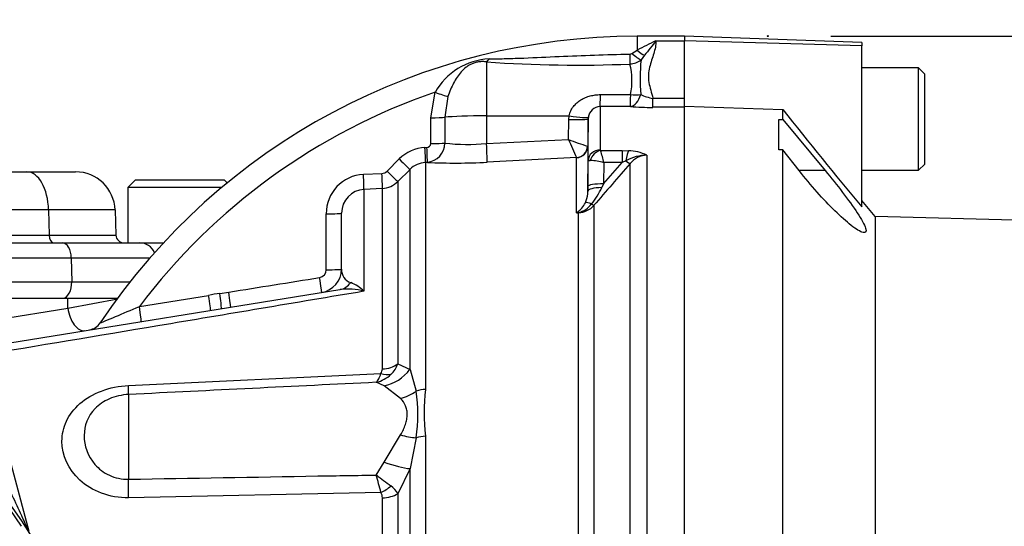
# Paper-space layout 'Sheet1' of a CAD drawing. Units: millimetres. Extents: x 0 to 2970, y 0 to 2100.
# Drawn here: x 799 to 924, y 982 to 1046 of the extents above; entities that cross this region are included whole.
import ezdxf
from ezdxf.enums import TextEntityAlignment as Align
from ezdxf.lldxf.tags import DXFTag

# ---------------------------------------------------------------- set-up
doc = ezdxf.new("R2010")
doc.units = ezdxf.units.MM
doc.header["$LTSCALE"] = 5
for name, color, linetype in [('Default', 7, 'Continuous'), ('tangent', 7, 'Continuous'), ('TSH-1', 7, 'Continuous'), ('visible', 7, 'Continuous')]:
    doc.layers.add(name, color=color, linetype=linetype)
doc.styles.add('SEACAD_Arial', font='arial.ttf')
tags = doc.linetypes.add('HIDDEN2', pattern=[4.7625, 3.175, -1.5875]).pattern_tags.tags
tags[6:7] = [DXFTag(74, 4), DXFTag(75, 0), DXFTag(340, '0'), DXFTag(46, 0.0), DXFTag(50, 0.0), DXFTag(44, 0.0), DXFTag(45, 0.0)]
tags[4:5] = [DXFTag(74, 4), DXFTag(75, 0), DXFTag(340, '0'), DXFTag(46, 0.0), DXFTag(50, 0.0), DXFTag(44, 0.0), DXFTag(45, 0.0)]
doc.dimstyles.new('ISO-InstDr', dxfattribs={"dimtxt": 16, "dimasz": 22.4, "dimexe": 8, "dimexo": 8, "dimgap": 4, "dimtad": 1, "dimdec": 0, "dimzin": 0, "dimdsep": 46, "dimtxsty": 'SEACAD_Arial', "dimblk1": '_SE_FILLED', "dimblk2": '_SE_FILLED', "dimsah": 1, "dimcen": 8, "dimadec": 0, "dimazin": 0, "dimtfac": 0.5, "dimtofl": 0, "dimtmove": 0, "dimatfit": 3, "dimfxl": 1, "dimtzin": 0, "dimarcsym": 0})

# ---------------------------------------------------------------- blocks, each defined once
blk = doc.blocks.new('SE2')
at = {"layer": 'tangent', "color": 7, "linetype": 'Continuous'}
for p, q in [((877.46, 1043.79), (877.46, 1042.01)), ((883.46, 1043.19), (879.86, 1043.19)), ((905.96, 1042.58), (883.46, 1043.21)), ((876.8, 1041.6), (877.46, 1042.01)), ((878.4, 1041.38), (877.96, 1040.8)), ((858.36, 1040.54), (858.36, 1033.69)), ((851.29, 1033.46), (851.83, 1036.69)), ((853.46, 1036.15), (853.06, 1033.52)), ((872.81, 1036.39), (876.64, 1036.39)), ((879.46, 1035.92), (883.46, 1035.92)), ((879.46, 1034.78), (879.46, 1035.92)), ((876.6, 1034.87), (872.76, 1034.88)), ((872.76, 1034.88), (872.76, 1029.39)), ((883.46, 1034.78), (879.46, 1034.78)), ((851.29, 1030.18), (851.29, 1033.46)), ((853.06, 1033.52), (853.05, 1030.23)), ((858.36, 1033.69), (868.85, 1033.7)), ((858.36, 1033.69), (858.36, 1030.18)), ((868.77, 1030.71), (868.81, 1033.22)), ((868.81, 1033.22), (868.85, 1033.7)), ((871.26, 1033.3), (871.2, 1029.86)), ((858.36, 1030.18), (868.77, 1030.71)), ((850.54, 1029.69), (850.78, 1029.7)), ((871.2, 1029.86), (871.18, 1029.86)), ((845.74, 1026.69), (847.28, 1028.23)), ((869.77, 1028.4), (858.44, 1027.82)), ((869.78, 1028.39), (869.77, 1028.4)), ((869.78, 1021.38), (869.78, 1028.39)), ((872.83, 1029.3), (875.55, 1029.3)), ((875.55, 1029.3), (876.36, 1029.27)), ((875.55, 1029.3), (875.55, 1027.76)), ((878.7, 1028.7), (878.7, 939.65)), ((848.65, 1026.91), (847.1, 1025.37)), ((848.65, 1001.54), (848.65, 1026.91)), ((850.85, 1027.8), (850.61, 1027.79)), ((850.61, 1027.79), (850.61, 999)), ((871.21, 1024.75), (871.26, 1028)), ((873.21, 1025.07), (875.55, 1027.76)), ((873.26, 1027.76), (873.21, 1025.07)), ((875.55, 1027.76), (873.26, 1027.76)), ((876.04, 1028), (875.55, 1027.76)), ((876.58, 939.3), (876.58, 1027.64)), ((842.75, 1026.28), (845.08, 1026.39)), ((901.33, 1026.75), (898.02, 1026.75)), ((845.14, 1024.49), (842.8, 1024.37)), ((842.8, 1024.37), (842.8, 1011.45)), ((845.14, 1001.6), (845.14, 1024.49)), ((847.1, 1025.37), (847.1, 1002.26)), ((873.21, 1025.07), (872.99, 1024.6)), ((871.99, 1022.34), (871.99, 939.62)), ((802.8, 1021.77), (751.12, 1021.77)), ((802.8, 1021.77), (802.86, 1018.56)), ((811.23, 1021.77), (802.8, 1021.77)), ((870.02, 1021.4), (869.78, 1021.38)), ((870.02, 939.54), (870.02, 1021.4)), ((754.57, 1018.56), (802.86, 1018.56)), ((802.86, 1018.56), (811.34, 1018.56)), ((805.68, 1015.66), (761.19, 1015.66)), ((815.64, 1015.66), (805.68, 1015.66)), ((805.68, 1015.66), (805.74, 1012.66)), ((766.9, 1012.66), (805.74, 1012.66)), ((805.74, 1012.66), (813.15, 1012.66)), ((805.25, 1009.31), (805.22, 1010.59)), ((814.31, 1009.52), (823.1, 1010.93)), ((824.53, 1011.18), (825.65, 1011.34)), ((805.25, 1009.31), (811.59, 1010.47)), ((785.87, 1006.19), (805.25, 1009.31)), ((847.1, 1002.26), (848.65, 1001.54)), ((812.94, 999.5), (844.95, 1001.03)), ((848.65, 1001.54), (849.43, 998.78)), ((845.37, 999.47), (844.37, 999.9)), ((847.46, 997.85), (845.37, 999.47)), ((812.94, 998.36), (812.94, 987.61)), ((845.37, 989.79), (847.46, 993.25)), ((849.43, 992.87), (848.65, 988.95)), ((850.61, 993.07), (850.61, 934.5)), ((844.37, 988.14), (845.37, 989.79)), ((848.65, 988.95), (847.1, 985.76)), ((848.65, 934.53), (848.65, 988.95)), ((844.95, 985.94), (812.94, 985.27)), ((847.1, 985.76), (847.1, 934.57)), ((845.14, 934.54), (845.14, 985.25))]:
    blk.add_line(p, q, dxfattribs=at)
for centre, radius, start, end in [((888.87, 1021.94), 23.09, 112.9756, 119.6227), ((940.02, 993.16), 78.24, 140.2505, 141.9582), ((859.06, 1032.65), 8.27, 92.6069, 150.8464), ((876.53, 1042.05), 0.522, 269.9052, 301.4746), ((876.38, 1042.88), 2.61, 273.8281, 307.1277), ((905, 1038.42), 27.15, 174.9678, 184.2222), ((869.79, 1201.16), 161.03, 265.9271, 272.4066), ((867.86, 1038.13), 8.95, 348.7815, 13.8287), ((877.46, 961.79), 79.16, 108.8923, 142.9174), ((880.47, 1041.62), 5.8, 243.9272, 259.9635), ((879.5, 1080.23), 45.46, 266.3471, 269.9599), ((876.96, 1050.1), 21.05, 247.0937, 254.0698), ((1029.68, 1099.78), 175.12, 203.2307, 204.0541), ((850.8, 1024.72), 4.97, 92.9389, 135.1294), ((850.78, 1030.21), 0.507, 270.0268, 357.1992), ((850.6, 1030.24), 2.45, 275.7969, 359.821), ((856.02, 1059.39), 29.31, 264.193, 274.5711), ((872.88, 1029.4), 0.12, 186.3025, 241.4746), ((853.52, 1023.08), 20.28, 13.3183, 17.8349), ((878.66, 1023.5), 5.2, 89.4823, 120.2381), ((876.24, 1023.62), 5.65, 64.1041, 88.754), ((878.76, 1025.94), 2.76, 91.1755, 142.0428), ((850.76, 1024.81), 2.98, 92.9491, 135.1966), ((854.44, 1101.65), 73.94, 267.2169, 273.1027), ((871.34, 1021.18), 6.85, 73.7385, 88.4708), ((1526.59, 459.18), 863.52, 138.82894, 139.29404), ((843.01, 1021.29), 4.99, 93.0041, 180.1937), ((845.03, 1027.39), 0.996, 272.9694, 315.0761), ((842.97, 1021.37), 3, 93.0874, 180.2268), ((844.98, 1027.49), 3, 272.9758, 314.9981), ((862.03, 1030.02), 12.23, 322.1532, 333.7017), ((719.46, 929.29), 95.53, 33.2269, 81.8046), ((867.58, 1024.13), 3.63, 336.3358, 354.5601), ((868.05, 1024.06), 3.17, 305.3601, 334.0261), ((869.38, 1024.22), 2.86, 282.9076, 323.5305), ((869.84, 1024.29), 2.9, 273.6795, 317.8484), ((866.94, 1024.51), 4.23, 312.2603, 314.1197), ((867.6, 1033.85), 12.65, 279.9284, 281.0269), ((837.03, 1014.17), 0.997, 279.1113, 0.0751), ((841.65, 1014.15), 1.69, 176.3723, 251.9976), ((839.28, 1007.9), 5, 45.2072, 68.3868), ((827.85, 987.75), 23.66, 98.0625, 101.5757), ((840.74, 1004.16), 7.57, 74.1549, 97.3776), ((843.88, 1003.4), 3.42, 313.2413, 340.526), ((843.43, 1003.82), 4.03, 283.6016, 313.9439), ((844.23, 1001.58), 0.909, 322.6634, 1.4845), ((829.17, 995.83), 20.47, 351.6958, 8.3042), ((876.02, 996.04), 25.58, 173.341, 186.659), ((690.06, 946.29), 159.89, 14.3575, 15.174), ((1090.37, 1313.15), 407.6, 232.8785, 233.204), ((644.15, 911.75), 170.8, 23.9265, 25.8349), ((843.92, 985.29), 1.22, 357.943, 32.0918), ((844.51, 984.34), 2.96, 28.6928, 54.5612)]:
    blk.add_arc(centre, radius, start, end, dxfattribs=at)
for centre, major_axis, ratio, start_param, end_param in [((877.46, 1042.82), (1.38, -1.45), 0.291771, 5.009866, 5.715985), ((858.32, 1042.43), (-0.27, -1.98), 0.403514, 0.36515, 0.762107), ((876.52, 1042.02), (0.04, -2), 0.002443, -1.321236, -0.506613), ((876.79, 1042.15), (1.45, -1.37), 0.199638, 4.901575, 5.801804), ((851.8, 1036.78), (1.88, -0.67), 0.040962, 4.744997, 5.812255), ((872.76, 1037.37), (0, -2.5), 0.019706, 0.088503, 1.168977), ((876.6, 1037.36), (-0.16, -2.49), 0.58979, 0.110516, 1.221744), ((876.6, 1037.36), (0, -2.5), 0.019676, 0.089202, 1.172385), ((876.6, 1037.36), (2.48, -0.28), 0.384324, 4.773054, 5.318291), ((851.26, 1033.56), (2, 0), 0.049142, 4.730414, 5.832867), ((858.46, 1033.38), (-6, 0), 0.052336, 4.729842, 5.832788), ((868.76, 1033.35), (2.5, -0.04), 0.052027, 4.730744, 6.281454), ((868.8, 1033.83), (2.48, -0.34), 0.049471, 4.736823, 6.26961), ((850.51, 1029.79), (0.1, -2), 0.016775, 0.052764, 1.521194), ((850.75, 1029.8), (0.1, -2), 0.01662, 0.052797, 1.521142), ((851.25, 1030.28), (2, 0), 0.048857, 4.731176, 5.834396), ((858.31, 1030.31), (0.13, -2.5), 0.014777, 0.101841, 1.51762), ((869.7, 1029.89), (-0.87, -1.22), 0.986393, 0.674751, 2.15544), ((869.71, 1029.88), (1.5, 0), 0.994557, 4.764749, 6.265732), ((872.76, 1027.97), (-1.5, 0), 0.944294, 4.712389, 6.265732), ((847.23, 1028.33), (1.42, -1.41), 0.018477, 4.761383, 6.245259), ((872.83, 1027.88), (0.85, 1.24), 0.849527, 0.679714, 1.99572), ((876.36, 1027.38), (0.14, 2), 0.190571, 0.345344, 1.271655), ((875.87, 1028.3), (0.753, -0.658), 0.131656, 5.041548, 6.028522), ((800.03, 1021.59), (0, -5), 0.552756, 1.605703, 3.141593), ((842.7, 1026.37), (0.1, -2), 0.02244, 0.054519, 1.523486), ((845.04, 1026.49), (0.1, -2), 0.021045, 0.054971, 1.522849), ((845.69, 1026.78), (1.42, -1.41), 0.017085, 4.761885, 6.244379), ((873.2, 1024.08), (-2, 0.03), 0.260803, 4.822462, 6.276907), ((873.21, 1024.72), (-2, 0.03), 0.173628, 4.715051, 6.277089), ((872.49, 1021.55), (-1.7, 1.06), 0.245179, 5.354427, 6.054666), ((871.28, 1023), (0.759, -0.652), 0.13258, -0.900033, -0.273362), ((837.96, 1021.36), (2, 0), 0.043636, 4.741316, 6.283185), ((870.12, 1019.64), (-0.85, 1.81), 0.601463, -0.592508, -0.491563), ((869.97, 1022.32), (0.061, -0.998), 0.010763, -0.462478, -0.391209), ((803.41, 1018.59), (0, -1), 0.552756, 4.747296, 6.283185), ((804.57, 1015.59), (0, -2), 0.552756, 1.605703, 3.141593), ((837.12, 1013.27), (0.32, -1.97), 0.025347, 0, 1.524977), ((837.96, 1014.26), (2, 0), 0.041832, 4.743872, 6.283185), ((804.63, 1012.59), (0, -2), 0.552756, 0, 1.605703), ((839.29, 1014.63), (-0.48, 2.96), 0.795996, 3.141593, 3.810734), ((823.02, 1011), (0.32, -1.97), 0.032778, 0, 1.529963), ((824.45, 1011.25), (0.26, -1.98), 0.033416, 0.188418, 1.530483), ((825.57, 1011.41), (0.32, -1.97), 0.03162, 0, 1.52906), ((814.23, 1009.58), (0.32, -1.97), 0.036229, 0, 1.532993), ((806.9, 1009.42), (0.48, -2.96), 0.551727, 4.658984, 6.283185), ((824.32, 1012.22), (-0.48, 2.96), 0.130742, 2.951631, 3.141593), ((844.98, 1003.87), (3, 0), 0.758379, 4.764749, 5.497787), ((844.8, 1003.28), (2.37, -1.83), 0.649886, 5.237132, 5.745006), ((845.11, 1004.16), (3.15, 3.88), 0.879057, 3.943856, 4.752552), ((812.68, 1003.24), (0.24, -4.99), 0.024366, 0.2109, 0.722398), ((847.19, 1001.94), (-4.08, -2.89), 0.774164, 1.125667, 1.56993), ((850.77, 996.89), (-3, 0), 0.706744, 4.764749, 5.17539), ((847.19, 995.76), (4.56, -2.05), 0.45082, 4.968462, 5.412725), ((850.77, 991.13), (-3, 0), 0.6466, 4.764749, 5.17539), ((845.11, 991.11), (4.63, -1.9), 0.226825, 4.861652, 5.670347), ((812.68, 988.25), (0.1, -5), 0.050147, 0.930092, 1.44159), ((844.8, 987.72), (-2.5, -1.66), 0.545484, 1.281193, 1.789067), ((844.98, 987.01), (3, 0), 0.586864, 4.764749, 5.497787)]:
    blk.add_ellipse(centre, major_axis=major_axis, ratio=ratio, start_param=start_param, end_param=end_param, dxfattribs=at)
for points, knots in [([(779.77, 1035.88), (783.62, 1039.24), (787.48, 1042.6), (791.33, 1045.97), (806.74, 1059.42), (822.15, 1072.88), (837.56, 1086.34), (839.81, 1088.3), (842.05, 1090.26), (844.3, 1092.22)], [0, 0, 0, 0, 0.179121, 0.179121, 0.179121, 0.895603, 0.895603, 0.895603, 1, 1, 1, 1]), ([(845.48, 1090.84), (844.6, 1090.07), (843.73, 1089.31), (842.85, 1088.54), (839.33, 1085.47), (835.82, 1082.4), (832.3, 1079.33), (818.24, 1067.05), (804.18, 1054.78), (790.12, 1042.5), (787.07, 1039.83), (784.01, 1037.16), (780.96, 1034.5)], [0, 0, 0, 0, 0.040857, 0.040857, 0.040857, 0.204285, 0.204285, 0.204285, 0.857997, 0.857997, 0.857997, 1, 1, 1, 1]), ([(879.86, 1043.19), (879.86, 1042.94), (879.83, 1042.67), (879.73, 1042.14), (879.65, 1041.87), (879.49, 1041.32), (879.39, 1041.03), (879.21, 1040.46), (879.11, 1040.16), (878.97, 1039.55), (878.91, 1039.24), (878.88, 1038.6), (878.91, 1038.27), (879.01, 1037.61), (879.1, 1037.28), (879.28, 1036.6), (879.37, 1036.26), (879.46, 1035.92)], [0, 0, 0, 0, 0.125, 0.125, 0.25, 0.25, 0.375, 0.375, 0.5, 0.5, 0.625, 0.625, 0.75, 0.75, 0.875, 0.875, 1, 1, 1, 1]), ([(858.36, 1040.54), (858.21, 1040.56), (858.07, 1040.57), (857.77, 1040.58), (857.61, 1040.57), (857.31, 1040.54), (857.15, 1040.51), (856.84, 1040.43), (856.69, 1040.37), (856.41, 1040.25), (856.27, 1040.18), (856.01, 1040.03), (855.89, 1039.95), (855.55, 1039.69), (855.34, 1039.49), (854.97, 1039.07), (854.79, 1038.85), (854.47, 1038.37), (854.32, 1038.12), (853.9, 1037.32), (853.66, 1036.75), (853.46, 1036.15)], [0, 0, 0, 0, 0.0625, 0.0625, 0.125, 0.125, 0.1875, 0.1875, 0.25, 0.25, 0.3125, 0.3125, 0.375, 0.375, 0.5, 0.5, 0.625, 0.625, 0.75, 0.75, 1, 1, 1, 1]), ([(858.68, 1040.92), (859.04, 1040.92), (859.41, 1040.92), (860.14, 1040.94), (860.51, 1040.95), (861.62, 1040.98), (862.36, 1041), (864.58, 1041.1), (866.08, 1041.17), (869.06, 1041.3), (870.55, 1041.36), (873.54, 1041.46), (875.03, 1041.5), (876.53, 1041.53)], [0, 0, 0, 0, 0.0625, 0.0625, 0.125, 0.125, 0.25, 0.25, 0.5, 0.5, 0.75, 0.75, 1, 1, 1, 1]), ([(868.85, 1033.7), (868.89, 1033.92), (868.95, 1034.12), (869.13, 1034.51), (869.25, 1034.7), (869.51, 1035.04), (869.66, 1035.19), (869.98, 1035.48), (870.16, 1035.61), (870.52, 1035.83), (870.71, 1035.93), (871.11, 1036.1), (871.31, 1036.17), (871.73, 1036.28), (871.94, 1036.32), (872.37, 1036.38), (872.59, 1036.39), (872.81, 1036.39)], [0, 0, 0, 0, 0.125, 0.125, 0.25, 0.25, 0.375, 0.375, 0.5, 0.5, 0.625, 0.625, 0.75, 0.75, 0.875, 0.875, 1, 1, 1, 1]), ([(871.26, 1028), (871.27, 1028), (871.29, 1028.01), (871.37, 1028.02), (871.44, 1028.02), (871.52, 1028.03)], [0, 0, 0, 0, 0.5, 0.5, 1, 1, 1, 1]), ([(838.02, 1014.17), (838.02, 1015.51), (838.02, 1016.84), (838.02, 1018.17), (838.02, 1019.21), (838.02, 1020.24), (838.02, 1021.27)], [0, 0, 0, 0, 0.562912, 0.562912, 0.562912, 1, 1, 1, 1]), ([(842.8, 1011.45), (834.11, 1009.99), (825.39, 1008.53), (809.07, 1005.79), (801.47, 1004.52), (793.87, 1003.24)], [0, 0, 0, 0, 0.25, 0.25, 0.4670782, 0.4670782, 0.4670782, 0.4670782]), ([(809.32, 1007.41), (809.32, 1007.41), (809.61, 1007.53), (810.35, 1007.85), (810.81, 1008.04), (812.24, 1008.64), (813.28, 1009.08), (814.31, 1009.52)], [0.500966, 0.500966, 0.500966, 0.500966, 0.625, 0.625, 0.75, 0.75, 1, 1, 1, 1]), ([(844.37, 999.9), (844.4, 999.92), (844.43, 999.95), (844.48, 1000.01), (844.51, 1000.05), (844.58, 1000.16), (844.63, 1000.24), (844.78, 1000.52), (844.87, 1000.75), (844.95, 1001.03)], [0, 0, 0, 0, 0.125, 0.125, 0.25, 0.25, 0.5, 0.5, 1, 1, 1, 1]), ([(812.94, 985.27), (811.74, 985.24), (810.57, 985.44), (808.45, 986.23), (807.52, 986.8), (805.26, 988.88), (804.5, 990.67), (804.49, 993.29), (804.68, 994.15), (805.44, 995.78), (806.01, 996.54), (807.52, 997.85), (808.46, 998.4), (810.57, 999.2), (811.74, 999.44), (812.94, 999.5)], [0, 0, 0, 0, 0.125, 0.125, 0.25, 0.25, 0.5, 0.5, 0.625, 0.625, 0.75, 0.75, 0.875, 0.875, 1, 1, 1, 1]), ([(812.94, 998.36), (812.08, 998.32), (811.24, 998.12), (809.79, 997.5), (809.18, 997.07), (807.74, 995.61), (807.31, 994.39), (807.31, 991.89), (807.73, 990.57), (809.16, 988.94), (809.77, 988.45), (811.24, 987.78), (812.08, 987.59), (812.94, 987.61)], [0, 0, 0, 0, 0.125, 0.125, 0.25, 0.25, 0.5, 0.5, 0.75, 0.75, 0.875, 0.875, 1, 1, 1, 1]), ([(847.46, 993.25), (847.71, 993.68), (847.92, 994.11), (848.14, 994.76), (848.2, 994.98), (848.28, 995.4), (848.3, 995.61), (848.3, 996.01), (848.28, 996.2), (848.21, 996.58), (848.15, 996.76), (847.92, 997.28), (847.72, 997.58), (847.46, 997.85)], [0, 0, 0, 0, 0.25, 0.25, 0.375, 0.375, 0.5, 0.5, 0.625, 0.625, 0.75, 0.75, 1, 1, 1, 1]), ([(812.94, 987.61), (820.94, 987.74), (828.94, 987.88), (836.94, 988.02), (839.42, 988.06), (841.9, 988.1), (844.37, 988.14)], [0, 0, 0, 0, 0.763497, 0.763497, 0.763497, 1, 1, 1, 1])]:
    blk.add_open_spline(points, degree=3, knots=knots, dxfattribs=at)
for points in [[(825.65, 1011.34), (829.49, 1011.96), (833.34, 1012.57), (837.18, 1013.19)], [(844.37, 999.9), (833.89, 999.39), (823.42, 998.87), (812.94, 998.36)]]:
    blk.add_open_spline(points, degree=3, dxfattribs=at)
at = {"layer": 'visible', "color": 7, "linetype": 'Continuous'}
for p, q in [((883.46, 1043.79), (877.46, 1043.79)), ((883.46, 1043.81), (883.46, 1043.21)), ((905.96, 1043.02), (883.46, 1043.81)), ((883.46, 1035.61), (883.46, 1043.21)), ((905.96, 1043.02), (905.96, 1042.58)), ((905.96, 1022.15), (905.96, 1042.58)), ((913.16, 1039.79), (905.96, 1039.79)), ((913.16, 1026.79), (913.16, 1039.79)), ((913.96, 1038.99), (913.16, 1039.79)), ((913.96, 1027.59), (913.96, 1038.99)), ((883.46, 1034.82), (883.46, 1035.61)), ((883.46, 1034.91), (895.96, 1034.49)), ((883.46, 939.43), (883.46, 1034.82)), ((895.96, 1033.22), (895.96, 1034.49)), ((871.28, 1033.49), (871.26, 1033.3)), ((871.26, 1028), (871.26, 1033.3)), ((895.46, 1029.4), (895.46, 1033.24)), ((895.46, 1033.24), (895.96, 1033.22)), ((895.96, 1033.22), (901.33, 1026.75)), ((871.2, 1029.86), (871.2, 1024.11)), ((895.96, 1029.37), (895.46, 1029.4)), ((898.02, 1026.75), (895.96, 1029.37)), ((895.96, 938.24), (895.96, 1029.37)), ((913.16, 1026.79), (913.96, 1027.59)), ((748.36, 1026.59), (800.03, 1026.59)), ((800.03, 1026.59), (806.23, 1026.59)), ((813.84, 1025.59), (812.84, 1024.59)), ((813.84, 1025.59), (825.09, 1025.59)), ((825.47, 1025.21), (825.09, 1025.59)), ((905.96, 1026.79), (913.16, 1026.79)), ((824.73, 1024.59), (812.84, 1024.59)), ((812.84, 1024.59), (812.84, 1017.59)), ((871.2, 1024.11), (871.21, 1024.75)), ((907.65, 1020.95), (905.96, 1022.96)), ((811.23, 1021.77), (811.34, 1018.56)), ((839.96, 1014.26), (839.96, 1021.36)), ((907.65, 1020.95), (907.65, 947.96)), ((952.24, 1019.78), (907.65, 1020.95)), ((756.93, 1017.59), (804.57, 1017.59)), ((804.57, 1017.59), (814.37, 1017.59)), ((814.37, 1017.59), (817.37, 1017.59)), ((770.36, 1010.59), (805.22, 1010.59)), ((792.95, 1004.13), (839.76, 1011.67)), ((805.22, 1010.59), (811.56, 1010.59)), ((794.74, 1001.75), (800.29, 981.03))]:
    blk.add_line(p, q, dxfattribs=at)
at = {"layer": 'visible', "color": 7, "linetype": 'HIDDEN2'}
blk.add_circle((894.03, 1043.81), 0.0617, dxfattribs=at)
at = {"layer": 'visible', "color": 7, "linetype": 'Continuous'}
for centre, radius, start, end in [((877.46, 961.79), 82, 90, 146.1836), ((872.82, 1033.32), 1.56, 92.2407, 173.8046), ((1515.22, 1525.93), 790.57, 218.43493, 219.58632), ((806.23, 1021.59), 5, 2, 90), ((719.46, 929.29), 95.92, 7.8678, 82.1322), ((867.58, 1024.13), 3.63, 354.5601, 359.7301), ((812.34, 1018.59), 1, 182, 270), ((814.37, 1015.59), 2, 21.7681, 90), ((836.96, 1014.26), 3, 279.1489, 0), ((807.66, 1008.53), 2, 279.1684, 326.5249)]:
    blk.add_arc(centre, radius, start, end, dxfattribs=at)
for points, knots in [([(780.7, 1034.27), (781.56, 1035.01), (782.41, 1035.76), (783.27, 1036.5), (786.68, 1039.48), (790.1, 1042.46), (793.51, 1045.44), (807.18, 1057.37), (820.84, 1069.29), (834.5, 1081.21), (835.84, 1082.38), (837.17, 1083.54), (838.51, 1084.71), (841.02, 1086.9), (843.53, 1089.09), (846.04, 1091.28)], [0, 0, 0, 0, 0.03921, 0.03921, 0.03921, 0.196052, 0.196052, 0.196052, 0.823419, 0.823419, 0.823419, 0.884781, 0.884781, 0.884781, 1, 1, 1, 1]), ([(901.33, 1026.75), (902.09, 1025.83), (902.83, 1024.91), (904.23, 1023.08), (904.88, 1022.19), (905.92, 1020.6), (906.31, 1019.9), (906.59, 1019), (906.46, 1018.81), (905.78, 1018.98), (905.24, 1019.32), (903.99, 1020.3), (903.29, 1020.92), (901.08, 1023.1), (899.5, 1024.87), (898.02, 1026.75)], [0, 0, 0, 0, 0.125, 0.125, 0.25, 0.25, 0.375, 0.375, 0.5, 0.5, 0.625, 0.625, 0.75, 0.75, 1, 1, 1, 1])]:
    blk.add_open_spline(points, degree=3, knots=knots, dxfattribs=at)
blk = doc.blocks.new('DMBLK1053')
at = {"layer": 'Default', "linetype": 'Continuous'}
for points in [[(1181.57, 1021.41), (1177.84, 1043.81), (1174.11, 1021.41)], [(1181.57, 837.18), (1174.11, 837.18), (1177.84, 814.78)]]:
    blk.add_hatch(color=7, dxfattribs=at).paths.add_polyline_path(points)
at = {"layer": 'Default', "color": 7, "linetype": 'Continuous'}
for p, q in [((902.03, 1043.81), (1185.84, 1043.81)), ((1177.84, 814.78), (1177.84, 1043.81)), ((905.45, 814.78), (1185.84, 814.78))]:
    blk.add_line(p, q, dxfattribs=at)
at = {"layer": 'Default', "color": 7, "linetype": 'Continuous', "style": 'SEACAD_Arial'}
for s, p in [(')', (1157.84, 975.59)), ('9.02"', (1157.84, 915.76)), ('229', (1138.64, 915.76)), ('(', (1157.84, 900.46)), ('ø', (1157.84, 875.69))]:
    blk.add_text(s, height=16, rotation=90, dxfattribs=at).set_placement(p, align=Align.TOP_LEFT)
blk = doc.blocks.new('_SE_FILLED')
at = {"color": 0}
blk.add_line((0, 0), (-1, 0), dxfattribs=at)
blk.add_solid([(0, 0), (-1, -0.1665), (-1, 0.1665), (0, 0)], dxfattribs=at)

psp = doc.layouts.new('Sheet1')

# ---------------------------------------------------------------- block references
at = {"layer": 'TSH-1'}
psp.add_blockref('SE2', (0, 0), dxfattribs=at)

# ---------------------------------------------------------------- dimensions: what is measured, and where the dimension line sits
at = {"layer": 'Default', "color": 7, "linetype": 'Continuous'}
dim = psp.add_linear_dim(base=(1177.84, 1043.81), p1=(897.45, 814.78), p2=(894.03, 1043.81), angle=90, text='\\A1;ø <>', dimstyle='ISO-InstDr', override={"dimpost": '\\X'}, dxfattribs=at)
dim.commit()
dim.dimension.update_dxf_attribs({"geometry": 'DMBLK1053', "text_midpoint": (1177.84, 929.29), "dimtype": 160})

doc.saveas('drawing.dxf')
